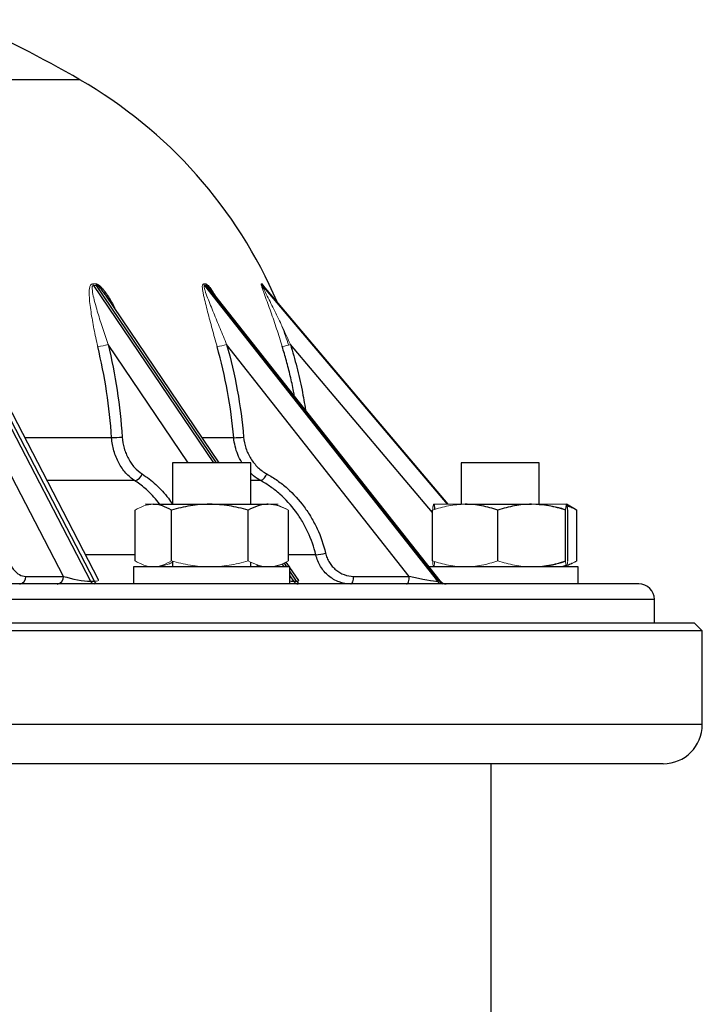
# Model space of a CAD drawing. Units: millimetres. Extents: x -8115 to 24060, y -3973 to 3611.
# Drawn here: x 23973 to 24060, y 3229 to 3355 of the extents above; entities that cross this region are included whole.
import ezdxf

# ---------------------------------------------------------------- set-up
doc = ezdxf.new("R2010")
doc.units = ezdxf.units.MM

msp = doc.modelspace()

# ---------------------------------------------------------------- linework, layer by layer
at = {"color": 8, "linetype": 'Continuous', "lineweight": 25}
for p, q in [((23980.39, 3347.65), (23938.15, 3347.65)), ((23982.14, 3321.34), (23997.49, 3298.64)), ((23997.88, 3298.64), (23982.53, 3321.34)), ((24003.73, 3321.34), (24027.38, 3293.34)), ((24027.47, 3293.34), (24003.81, 3321.34)), ((23994.26, 3298.64), (23984.02, 3313.79)), ((24025.5, 3292.28), (24007.33, 3313.79)), ((23984.46, 3301.85), (23973.38, 3301.85)), ((24000.07, 3301.85), (23996.03, 3301.85)), ((23987.42, 3296.36), (23976.23, 3296.36)), ((24003.53, 3296.36), (24002.26, 3296.36)), ((23987.45, 3286.86), (23981.15, 3286.86)), ((24010.57, 3286.86), (24007.07, 3286.86)), ((24003.25, 3285.34), (24003.09, 3285.58)), ((24006.25, 3285.68), (24006.48, 3285.34)), ((24006.87, 3285.34), (24006.55, 3285.81)), ((24008.12, 3283.49), (24007.26, 3284.76)), ((24007.26, 3284.18), (24007.73, 3283.49)), ((24053.87, 3281.15), (23739.12, 3281.15)), ((24054.42, 3265.14), (23733, 3265.14)), ((24059.99, 3265.14), (24054.42, 3265.14))]:
    msp.add_line(p, q, dxfattribs=at)
at = {"color": 7, "linetype": 'Continuous', "lineweight": 25}
for p, q in [((23962.11, 3321.34), (23981.74, 3283.49)), ((23982.25, 3283.49), (23962.62, 3321.34)), ((23996.34, 3321.34), (24026.13, 3283.49)), ((24026.38, 3283.49), (23996.58, 3321.34)), ((23997.04, 3320.9), (23997.02, 3320.92)), ((24026.47, 3283.52), (23997.04, 3320.9)), ((24027.48, 3293.34), (24003.87, 3321.29)), ((23998.21, 3298.64), (23983.71, 3320.08)), ((23982.8, 3283.68), (23964.61, 3318.76)), ((23978.29, 3284.11), (23962.9, 3313.79)), ((24022.53, 3284.11), (23999.17, 3313.79)), ((23992.26, 3298.64), (23992.26, 3293.34)), ((24002.26, 3298.64), (23992.26, 3298.64)), ((24002.26, 3293.34), (24002.26, 3298.64)), ((24029.14, 3298.64), (24029.14, 3293.34)), ((24039.14, 3298.64), (24029.14, 3298.64)), ((24039.14, 3293.29), (24039.14, 3298.64)), ((23989.78, 3293.34), (23997.01, 3293.34)), ((23997.01, 3293.34), (24004.49, 3293.34)), ((24029.68, 3293.34), (24038.17, 3293.34)), ((24043.8, 3292.67), (24042.64, 3293.34)), ((23987.45, 3286.1), (23987.45, 3292.58)), ((23992.1, 3286.1), (23992.1, 3292.58)), ((24001.92, 3286.1), (24001.92, 3292.58)), ((24007.07, 3286.1), (24007.07, 3292.58)), ((24025.5, 3286.1), (24025.5, 3292.58)), ((24033.85, 3286.1), (24033.85, 3292.58)), ((24042.49, 3286.1), (24042.49, 3292.58)), ((24042.78, 3286.1), (24042.78, 3292.58)), ((24043.8, 3292.66), (24043.95, 3292.58)), ((24043.95, 3286.1), (24043.95, 3292.58)), ((23987.26, 3285.34), (23987.26, 3283.14)), ((23987.31, 3285.34), (23987.26, 3285.34)), ((24007.26, 3285.34), (23987.31, 3285.34)), ((23992.26, 3286.06), (23992.26, 3285.34)), ((24002.26, 3285.34), (24002.26, 3285.93)), ((24007.2, 3285.34), (24006.79, 3285.94)), ((24007.26, 3283.14), (24007.26, 3285.34)), ((24026.05, 3285.34), (24025.04, 3285.34)), ((24044.14, 3285.34), (24026.05, 3285.34)), ((24044.14, 3283.14), (24044.14, 3285.34)), ((23973.48, 3284.11), (23978.29, 3284.11)), ((24008.39, 3283.58), (24007.26, 3285.25)), ((24015.4, 3284.11), (24022.53, 3284.11)), ((24051.87, 3283.14), (23741.12, 3283.14)), ((23981.74, 3283.49), (23982.25, 3283.49)), ((24007.73, 3283.49), (24008.12, 3283.49)), ((24053.9, 3278.14), (24053.87, 3281.15)), ((24053.46, 3278.14), (23734, 3278.14)), ((24058.99, 3278.14), (24053.46, 3278.14)), ((24059.99, 3277.14), (24058.99, 3278.14)), ((24054.42, 3277.14), (23733, 3277.14)), ((24059.99, 3277.14), (24054.42, 3277.14)), ((24059.99, 3265.14), (24059.99, 3277.14)), ((24049.59, 3260.14), (23738, 3260.14)), ((24033, 2895.64), (24033, 3260.14)), ((24054.99, 3260.14), (24049.59, 3260.14))]:
    msp.add_line(p, q, dxfattribs=at)
at = {"color": 144, "linetype": 'Continuous', "lineweight": 18}
for p, q in [((23989.78, 3293.34), (23988.76, 3293.34)), ((24004.49, 3293.34), (24005.76, 3293.34)), ((24029.68, 3293.34), (24025.64, 3293.34)), ((24038.17, 3293.34), (24042.64, 3293.34)), ((24026.13, 3283.49), (24026.38, 3283.49))]:
    msp.add_line(p, q, dxfattribs=at)
at = {"color": 7, "linetype": 'Continuous', "lineweight": 25, "flags": 128}
for points in [[(24015.05, 3283.14), (24015.11, 3283.16), (24015.18, 3283.21), (24015.24, 3283.3), (24015.3, 3283.42), (24015.34, 3283.57), (24015.37, 3283.74), (24015.39, 3283.92), (24015.4, 3284.11)], [(24022.17, 3283.14), (24022.24, 3283.16), (24022.31, 3283.21), (24022.37, 3283.3), (24022.42, 3283.42), (24022.47, 3283.57), (24022.5, 3283.74), (24022.52, 3283.92), (24022.53, 3284.11)]]:
    msp.add_lwpolyline(points, dxfattribs=at)
at = {"color": 144, "linetype": 'Continuous', "lineweight": 18, "flags": 128}
msp.add_lwpolyline([(23982.78, 3283.14), (23982.62, 3283.16), (23982.52, 3283.19)], dxfattribs=at)
at = {"color": 7, "linetype": 'Continuous', "lineweight": 25}
for centre, radius, start, end in [((23896.5, 3202.1), 168, 60.0415, 65.7959), ((23950.43, 3295.67), 60, 23.117, 60.0415), ((23984.52, 3312.33), 10.47, 269.6689, 277.1144), ((23999.99, 3313.12), 11.27, 270.4164, 276.863), ((23987.1, 3297.65), 1.34, 283.9402, 341.215), ((24002.87, 3297.73), 1.52, 295.689, 340.5821), ((24010.14, 3292.58), 5.74, 274.323, 286.9537), ((23972.58, 3284.03), 0.904, 277.8638, 5.1889), ((23977.39, 3284.03), 0.904, 277.8638, 5.1889), ((23982.27, 3283.7), 0.561, 201.6137, 264.0286), ((24008.36, 3283.88), 0.74, 211.6443, 267.9581), ((24027.26, 3284.14), 1, 217.6273, 270), ((24051.87, 3281.14), 2, 0.5, 90), ((24054.99, 3265.14), 5, 270, 0)]:
    msp.add_arc(centre, radius, start, end, dxfattribs=at)
at = {"color": 144, "linetype": 'Continuous', "lineweight": 18}
for centre, radius, start, end in [((23983.02, 3321.92), 1.05, 200.2781, 213.5562), ((23983.41, 3321.93), 1.06, 200.9601, 214.2139), ((23997.13, 3321.96), 1.01, 203.5666, 217.9555), ((23997.38, 3321.97), 1.02, 203.9777, 218.3281), ((24004.49, 3321.98), 1, 205.2897, 220.1219), ((23982.5, 3317.77), 4.26, 272.5348, 290.8623), ((23997.46, 3318.54), 5.05, 275.4467, 289.7673), ((24004.97, 3320.66), 7.27, 280.4427, 288.9837), ((23982.77, 3283.7), 0.561, 201.6137, 264.0286), ((24008.75, 3283.88), 0.74, 211.6443, 267.9581), ((24026.84, 3284.03), 0.897, 217.4632, 269.4284), ((24027.09, 3284.03), 0.897, 217.4632, 269.4284)]:
    msp.add_arc(centre, radius, start, end, dxfattribs=at)
at = {"color": 7, "linetype": 'Continuous', "lineweight": 25}
for centre, major_axis, ratio, start_param, end_param in [((23979.81, 3284.14), (2.5, -0.51), 0.15774, 4.093153, 5.629043), ((24023.19, 3284.14), (3.04, -0.63), 0.051637, 4.503161, 6.039051), ((24023.44, 3284.14), (3.04, -0.63), 0.051637, 6.039051, 6.342238)]:
    msp.add_ellipse(centre, major_axis=major_axis, ratio=ratio, start_param=start_param, end_param=end_param, dxfattribs=at)
at = {"color": 144, "linetype": 'Continuous', "lineweight": 18}
for centre, major_axis, ratio, start_param, end_param in [((23980.31, 3284.14), (2.5, -0.51), 0.15774, 5.629043, 6.410413), ((24005.59, 3284.14), (2.8, -0.59), 0.096387, 5.853865, 6.382486)]:
    msp.add_ellipse(centre, major_axis=major_axis, ratio=ratio, start_param=start_param, end_param=end_param, dxfattribs=at)
at = {"color": 8, "linetype": 'Continuous', "lineweight": 25}
msp.add_ellipse((24005.21, 3284.14), major_axis=(2.8, -0.59), ratio=0.096387, start_param=5.555047, end_param=5.853865, dxfattribs=at)
at = {"color": 144, "linetype": 'Continuous', "lineweight": 18}
for points, knots in [([(23982.69, 3313.52), (23982.51, 3314.28), (23982.35, 3315.03), (23982.06, 3316.51), (23981.93, 3317.24), (23981.77, 3318.32), (23981.72, 3318.67), (23981.64, 3319.37), (23981.61, 3319.72), (23981.59, 3320.22), (23981.59, 3320.38), (23981.6, 3320.7), (23981.61, 3320.85), (23981.66, 3321.14), (23981.7, 3321.27), (23981.82, 3321.48), (23981.91, 3321.56), (23982.03, 3321.55)], [0, 0, 0, 0, 0.25, 0.25, 0.5, 0.5, 0.625, 0.625, 0.75, 0.75, 0.8125, 0.8125, 0.875, 0.875, 0.9375, 0.9375, 1, 1, 1, 1]), ([(23982.14, 3321.34), (23982.08, 3321.34), (23982.04, 3321.3), (23982, 3321.21), (23981.98, 3321.15), (23981.97, 3320.96), (23981.98, 3320.81), (23982.03, 3320.37), (23982.1, 3320.06), (23982.24, 3319.42), (23982.33, 3319.1), (23982.51, 3318.46), (23982.6, 3318.13), (23982.9, 3317.15), (23983.1, 3316.49), (23983.54, 3315.15), (23983.77, 3314.47), (23984.02, 3313.79)], [0, 0, 0, 0, 0.03125, 0.03125, 0.0625, 0.0625, 0.125, 0.125, 0.25, 0.25, 0.375, 0.375, 0.5, 0.5, 0.75, 0.75, 1, 1, 1, 1]), ([(23997.94, 3313.52), (23997.73, 3314.28), (23997.52, 3315.03), (23997.12, 3316.51), (23996.92, 3317.24), (23996.64, 3318.32), (23996.55, 3318.67), (23996.38, 3319.37), (23996.3, 3319.72), (23996.19, 3320.22), (23996.16, 3320.38), (23996.1, 3320.7), (23996.08, 3320.85), (23996.06, 3321.14), (23996.05, 3321.27), (23996.09, 3321.48), (23996.13, 3321.56), (23996.21, 3321.55)], [0, 0, 0, 0, 0.25, 0.25, 0.5, 0.5, 0.625, 0.625, 0.75, 0.75, 0.8125, 0.8125, 0.875, 0.875, 0.9375, 0.9375, 1, 1, 1, 1]), ([(23996.34, 3321.34), (23996.3, 3321.34), (23996.28, 3321.3), (23996.28, 3321.21), (23996.28, 3321.15), (23996.32, 3320.96), (23996.36, 3320.81), (23996.5, 3320.37), (23996.62, 3320.06), (23996.86, 3319.42), (23996.99, 3319.1), (23997.25, 3318.46), (23997.38, 3318.13), (23997.78, 3317.15), (23998.05, 3316.49), (23998.61, 3315.15), (23998.89, 3314.47), (23999.17, 3313.79)], [0, 0, 0, 0, 0.03125, 0.03125, 0.0625, 0.0625, 0.125, 0.125, 0.25, 0.25, 0.375, 0.375, 0.5, 0.5, 0.75, 0.75, 1, 1, 1, 1]), ([(24006.28, 3313.52), (24006.05, 3314.28), (24005.81, 3315.03), (24005.32, 3316.51), (24005.07, 3317.24), (24004.69, 3318.32), (24004.56, 3318.67), (24004.3, 3319.37), (24004.18, 3319.72), (24003.99, 3320.22), (24003.93, 3320.38), (24003.82, 3320.7), (24003.76, 3320.85), (24003.67, 3321.14), (24003.62, 3321.27), (24003.57, 3321.48), (24003.56, 3321.56), (24003.59, 3321.55)], [0, 0, 0, 0, 0.25, 0.25, 0.5, 0.5, 0.625, 0.625, 0.75, 0.75, 0.8125, 0.8125, 0.875, 0.875, 0.9375, 0.9375, 1, 1, 1, 1]), ([(24003.67, 3321.55), (24003.69, 3321.54), (24003.73, 3321.52), (24003.83, 3321.37), (24003.9, 3321.26), (24003.92, 3321.23)], [0, 0, 0, 0, 0.372719, 0.834964, 1, 1, 1, 1]), ([(24003.73, 3321.34), (24003.72, 3321.34), (24003.72, 3321.3), (24003.76, 3321.21), (24003.78, 3321.15), (24003.87, 3320.96), (24003.94, 3320.81), (24004.16, 3320.37), (24004.32, 3320.06), (24004.63, 3319.42), (24004.8, 3319.1), (24005.12, 3318.46), (24005.28, 3318.13), (24005.76, 3317.15), (24006.08, 3316.49), (24006.71, 3315.15), (24007.02, 3314.47), (24007.33, 3313.79)], [0, 0, 0, 0, 0.03125, 0.03125, 0.0625, 0.0625, 0.125, 0.125, 0.25, 0.25, 0.375, 0.375, 0.5, 0.5, 0.75, 0.75, 1, 1, 1, 1]), ([(24003.87, 3321.29), (24003.85, 3321.31), (24003.83, 3321.33), (24003.82, 3321.34), (24003.81, 3321.34)], [0, 0, 0, 0, 0.607897, 1, 1, 1, 1]), ([(24006.24, 3316.13), (24006.4, 3315.72), (24006.69, 3314.92), (24006.95, 3314.1), (24007.08, 3313.72)], [0, 0, 0, 0, 0.521949, 1, 1, 1, 1]), ([(23989.78, 3293.34), (23989.38, 3293.34), (23988.98, 3293.26), (23988.21, 3293), (23987.82, 3292.81), (23987.45, 3292.58)], [0, 0, 0, 0, 0.5, 0.5, 1, 1, 1, 1]), ([(24007.07, 3292.58), (24006.65, 3292.81), (24006.22, 3293), (24005.36, 3293.26), (24004.93, 3293.34), (24004.49, 3293.34)], [0, 0, 0, 0, 0.5, 0.5, 1, 1, 1, 1]), ([(24007.07, 3292.58), (24006.69, 3292.81), (24006.3, 3293), (24005.52, 3293.27), (24005.13, 3293.34), (24004.74, 3293.34)], [0, 0, 0, 0, 0.5, 0.5, 1, 1, 1, 1]), ([(24029.68, 3293.34), (24028.97, 3293.34), (24028.25, 3293.26), (24026.86, 3293), (24026.18, 3292.81), (24025.5, 3292.58)], [0, 0, 0, 0, 0.5, 0.5, 1, 1, 1, 1]), ([(24025.5, 3292.58), (24025.52, 3292.81), (24025.55, 3293), (24025.59, 3293.26), (24025.62, 3293.34), (24025.64, 3293.34)], [0, 0, 0, 0, 0.5, 0.5, 1, 1, 1, 1]), ([(24042.49, 3292.58), (24041.79, 3292.81), (24041.07, 3293), (24039.64, 3293.26), (24038.91, 3293.34), (24038.17, 3293.34)], [0, 0, 0, 0, 0.5, 0.5, 1, 1, 1, 1]), ([(24042.64, 3293.34), (24042.62, 3293.34), (24042.61, 3293.32), (24042.59, 3293.25), (24042.58, 3293.2), (24042.54, 3293), (24042.52, 3292.81), (24042.49, 3292.58)], [0, 0, 0, 0, 0.25, 0.25, 0.5, 0.5, 1, 1, 1, 1]), ([(23989.78, 3285.34), (23989.38, 3285.34), (23988.98, 3285.41), (23988.21, 3285.68), (23987.82, 3285.87), (23987.45, 3286.1)], [0, 0, 0, 0, 0.5, 0.5, 1, 1, 1, 1]), ([(23992.1, 3286.1), (23991.73, 3285.87), (23991.34, 3285.67), (23990.56, 3285.41), (23990.17, 3285.34), (23989.78, 3285.34)], [0, 0, 0, 0, 0.5, 0.5, 1, 1, 1, 1]), ([(23990.02, 3285.34), (23990.09, 3285.34), (23990.35, 3285.34), (23990.81, 3285.4), (23991.41, 3285.56), (23991.89, 3285.74), (23992.17, 3285.88), (23992.26, 3285.93)], [0, 0, 0, 0, 0.081025, 0.346768, 0.613969, 0.884843, 1, 1, 1, 1]), ([(23997.01, 3285.34), (23996.59, 3285.34), (23996.18, 3285.36), (23995.35, 3285.42), (23994.94, 3285.48), (23993.71, 3285.67), (23992.91, 3285.87), (23992.1, 3286.1)], [0, 0, 0, 0, 0.25, 0.25, 0.5, 0.5, 1, 1, 1, 1]), ([(24001.92, 3286.1), (24001.11, 3285.86), (24000.3, 3285.67), (23998.67, 3285.41), (23997.85, 3285.34), (23997.01, 3285.34)], [0, 0, 0, 0, 0.5, 0.5, 1, 1, 1, 1]), ([(24004.49, 3285.34), (24004.27, 3285.34), (24004.05, 3285.36), (24003.62, 3285.42), (24003.4, 3285.48), (24002.76, 3285.67), (24002.34, 3285.87), (24001.92, 3286.1)], [0, 0, 0, 0, 0.25, 0.25, 0.5, 0.5, 1, 1, 1, 1]), ([(24007.07, 3286.1), (24006.65, 3285.86), (24006.22, 3285.67), (24005.36, 3285.41), (24004.93, 3285.34), (24004.49, 3285.34)], [0, 0, 0, 0, 0.5, 0.5, 1, 1, 1, 1]), ([(24007.07, 3286.1), (24006.69, 3285.87), (24006.3, 3285.67), (24005.52, 3285.41), (24005.13, 3285.34), (24004.74, 3285.34)], [0, 0, 0, 0, 0.5, 0.5, 1, 1, 1, 1]), ([(24029.68, 3285.34), (24028.97, 3285.34), (24028.25, 3285.41), (24026.86, 3285.68), (24026.18, 3285.87), (24025.5, 3286.1)], [0, 0, 0, 0, 0.5, 0.5, 1, 1, 1, 1]), ([(24025.5, 3286.1), (24025.52, 3285.86), (24025.55, 3285.67), (24025.59, 3285.41), (24025.62, 3285.34), (24025.64, 3285.34)], [0, 0, 0, 0, 0.5, 0.5, 1, 1, 1, 1]), ([(24025.64, 3285.34), (24025.65, 3285.34), (24025.66, 3285.34), (24025.69, 3285.4), (24025.72, 3285.56), (24025.75, 3285.76), (24025.77, 3285.94), (24025.78, 3286.02)], [0, 0, 0, 0, 0.074769, 0.319992, 0.566561, 0.81652, 1, 1, 1, 1]), ([(24033.85, 3286.1), (24033.17, 3285.87), (24032.48, 3285.67), (24031.08, 3285.41), (24030.38, 3285.34), (24029.68, 3285.34)], [0, 0, 0, 0, 0.5, 0.5, 1, 1, 1, 1]), ([(24038.17, 3285.34), (24037.81, 3285.34), (24037.44, 3285.36), (24036.71, 3285.42), (24036.35, 3285.48), (24035.27, 3285.67), (24034.56, 3285.87), (24033.85, 3286.1)], [0, 0, 0, 0, 0.25, 0.25, 0.5, 0.5, 1, 1, 1, 1]), ([(24042.49, 3286.1), (24041.79, 3285.86), (24041.07, 3285.67), (24039.64, 3285.41), (24038.91, 3285.34), (24038.17, 3285.34)], [0, 0, 0, 0, 0.5, 0.5, 1, 1, 1, 1]), ([(24039.14, 3285.36), (24039.23, 3285.36), (24039.59, 3285.37), (24040.22, 3285.45), (24041.03, 3285.6), (24041.8, 3285.78), (24042.28, 3285.94), (24042.5, 3286.01)], [0, 0, 0, 0, 0.079661, 0.317545, 0.558007, 0.799177, 1, 1, 1, 1]), ([(24041.37, 3285.34), (24041.31, 3285.34), (24041.05, 3285.34), (24040.7, 3285.38), (24040.42, 3285.46), (24040.33, 3285.48)], [0, 0, 0, 0, 0.17542, 0.75075, 1, 1, 1, 1]), ([(24042.57, 3285.52), (24042.39, 3285.47), (24042, 3285.36), (24041.59, 3285.35), (24041.37, 3285.34)], [0, 0, 0, 0, 0.448666, 1, 1, 1, 1]), ([(24041.62, 3285.34), (24041.68, 3285.34), (24041.91, 3285.34), (24042.23, 3285.38), (24042.49, 3285.46), (24042.58, 3285.48)], [0, 0, 0, 0, 0.172708, 0.739146, 1, 1, 1, 1]), ([(24042.64, 3285.34), (24042.62, 3285.34), (24042.61, 3285.36), (24042.59, 3285.42), (24042.58, 3285.48), (24042.54, 3285.67), (24042.52, 3285.87), (24042.49, 3286.1)], [0, 0, 0, 0, 0.25, 0.25, 0.5, 0.5, 1, 1, 1, 1]), ([(24042.78, 3286.1), (24042.76, 3285.86), (24042.73, 3285.67), (24042.68, 3285.41), (24042.66, 3285.34), (24042.64, 3285.34)], [0, 0, 0, 0, 0.5, 0.5, 1, 1, 1, 1]), ([(24042.7, 3285.52), (24042.76, 3285.53), (24043, 3285.6), (24043.42, 3285.79), (24043.77, 3285.99), (24043.95, 3286.1)], [0, 0, 0, 0, 0.132414, 0.565486, 1, 1, 1, 1]), ([(24043.95, 3286.1), (24043.74, 3285.99), (24043.33, 3285.77), (24042.92, 3285.63), (24042.71, 3285.55)], [0, 0, 0, 0, 0.508071, 1, 1, 1, 1])]:
    msp.add_open_spline(points, degree=3, knots=knots, dxfattribs=at)
for points in [[(23982.03, 3321.55), (23982.16, 3321.55), (23982.29, 3321.55), (23982.42, 3321.55)], [(23982.53, 3321.34), (23982.4, 3321.34), (23982.27, 3321.34), (23982.14, 3321.34)], [(23996.21, 3321.55), (23996.29, 3321.55), (23996.37, 3321.55), (23996.45, 3321.55)], [(23996.58, 3321.34), (23996.5, 3321.34), (23996.42, 3321.34), (23996.34, 3321.34)], [(24003.59, 3321.55), (24003.62, 3321.55), (24003.65, 3321.55), (24003.67, 3321.55)], [(24003.81, 3321.34), (24003.79, 3321.34), (24003.76, 3321.34), (24003.73, 3321.34)]]:
    msp.add_open_spline(points, degree=3, dxfattribs=at)
at = {"color": 8, "linetype": 'Continuous', "lineweight": 25}
for points, knots in [([(23982.42, 3321.55), (23982.49, 3321.54), (23982.64, 3321.52), (23982.9, 3321.33), (23983.15, 3321.09), (23983.46, 3320.72), (23983.84, 3320.2), (23984.26, 3319.53), (23984.61, 3318.91), (23984.8, 3318.52), (23984.87, 3318.36)], [0, 0, 0, 0, 0.073267, 0.164132, 0.247796, 0.331703, 0.51331, 0.695867, 0.878341, 1, 1, 1, 1]), ([(23983.71, 3320.07), (23983.69, 3320.11), (23983.56, 3320.3), (23983.36, 3320.57), (23983.12, 3320.88), (23982.91, 3321.11), (23982.72, 3321.27), (23982.59, 3321.33), (23982.55, 3321.34), (23982.53, 3321.34)], [0, 0, 0, 0, 0.0685214, 0.373901, 0.54391, 0.7160654, 0.8809009, 0.9558001, 1, 1, 1, 1]), ([(23996.45, 3321.55), (23996.5, 3321.54), (23996.6, 3321.52), (23996.8, 3321.33), (23997, 3321.09), (23997.27, 3320.72), (23997.48, 3320.41), (23997.61, 3320.19), (23997.61, 3320.18)], [0, 0, 0, 0, 0.1418678, 0.3178118, 0.4798122, 0.6422841, 0.9939333, 1, 1, 1, 1]), ([(23997.02, 3320.92), (23996.97, 3320.99), (23996.86, 3321.13), (23996.72, 3321.27), (23996.62, 3321.33), (23996.59, 3321.34), (23996.58, 3321.34)], [0, 0, 0, 0, 0.330428, 0.719142, 0.895768, 1, 1, 1, 1]), ([(24007.85, 3307.18), (24007.81, 3307.38), (24007.66, 3308.24), (24007.31, 3309.75), (24006.83, 3311.66), (24006.46, 3312.91), (24006.28, 3313.52)], [0, 0, 0, 0, 0.094681, 0.401809, 0.709283, 1, 1, 1, 1]), ([(24007.33, 3313.79), (24007.61, 3312.83), (24008.17, 3310.9), (24008.81, 3308.09), (24009.12, 3306.24), (24009.26, 3305.38)], [0, 0, 0, 0, 0.348407, 0.69767, 1, 1, 1, 1]), ([(24001.15, 3298.64), (24001.14, 3298.65), (24000.9, 3298.97), (24000.59, 3299.68), (24000.22, 3300.75), (24000.12, 3301.48), (24000.07, 3301.85)], [0, 0, 0, 0, 0.0134174, 0.3590043, 0.6754467, 1, 1, 1, 1]), ([(23988.36, 3297.22), (23988.66, 3297.01), (23989.27, 3296.6), (23990.14, 3295.86), (23990.96, 3295.03), (23991.67, 3294.18), (23992.08, 3293.58), (23992.26, 3293.32)], [0, 0, 0, 0, 0.205945, 0.413255, 0.624353, 0.835451, 1, 1, 1, 1]), ([(24003.53, 3296.36), (24003.21, 3296.54), (24002.75, 3296.81), (24002.37, 3297.2), (24002.26, 3297.32)], [0, 0, 0, 0, 0.6915492, 1, 1, 1, 1]), ([(23990.63, 3293.34), (23990.62, 3293.35), (23990.39, 3293.68), (23989.88, 3294.27), (23989.14, 3295.02), (23988.42, 3295.65), (23987.86, 3296.07), (23987.52, 3296.29), (23987.42, 3296.36)], [0, 0, 0, 0, 0.009403, 0.263224, 0.517045, 0.715323, 0.91449, 1, 1, 1, 1])]:
    msp.add_open_spline(points, degree=3, knots=knots, dxfattribs=at)
at = {"color": 7, "linetype": 'Continuous', "lineweight": 25}
for points, knots in [([(23997.03, 3320.93), (23997.05, 3320.9), (23997.09, 3320.85), (23997.14, 3320.78), (23997.17, 3320.74)], [0, 0, 0, 0, 0.398934, 1, 1, 1, 1]), ([(23984.46, 3301.85), (23984.33, 3303.83), (23984.11, 3305.8), (23983.52, 3309.69), (23983.14, 3311.62), (23982.69, 3313.52)], [0, 0, 0, 0, 0.5, 0.5, 1, 1, 1, 1]), ([(24000.07, 3301.85), (23999.9, 3303.83), (23999.64, 3305.8), (23998.92, 3309.69), (23998.48, 3311.62), (23997.94, 3313.52)], [0, 0, 0, 0, 0.5, 0.5, 1, 1, 1, 1]), ([(23987.42, 3296.36), (23987, 3296.62), (23986.63, 3296.95), (23986.11, 3297.52), (23985.95, 3297.73), (23985.64, 3298.16), (23985.36, 3298.62), (23985.13, 3299.11), (23984.92, 3299.63), (23984.83, 3299.9), (23984.6, 3300.71), (23984.5, 3301.27), (23984.46, 3301.85)], [0, 0, 0, 0, 0.25, 0.25, 0.375, 0.375, 0.5, 0.625, 0.625, 0.75, 0.75, 1, 1, 1, 1]), ([(23985.82, 3301.93), (23985.86, 3301.44), (23985.94, 3300.96), (23986.14, 3300.26), (23986.21, 3300.03), (23986.39, 3299.59), (23986.59, 3299.16), (23986.83, 3298.77), (23987.09, 3298.4), (23987.23, 3298.22), (23987.68, 3297.73), (23988, 3297.45), (23988.36, 3297.22)], [0, 0, 0, 0, 0.25, 0.25, 0.375, 0.375, 0.5, 0.625, 0.625, 0.75, 0.75, 1, 1, 1, 1]), ([(24001.34, 3301.93), (24001.38, 3301.44), (24001.48, 3300.96), (24001.72, 3300.26), (24001.81, 3300.03), (24002.02, 3299.59), (24002.25, 3299.16), (24002.53, 3298.77), (24002.83, 3298.4), (24003, 3298.22), (24003.51, 3297.73), (24003.89, 3297.45), (24004.3, 3297.22)], [0, 0, 0, 0, 0.25, 0.25, 0.375, 0.375, 0.5, 0.625, 0.625, 0.75, 0.75, 1, 1, 1, 1]), ([(24004.3, 3297.22), (24004.77, 3296.96), (24005.22, 3296.68), (24006.09, 3296.07), (24006.51, 3295.73), (24007.71, 3294.67), (24008.43, 3293.88), (24009.39, 3292.58), (24009.7, 3292.13), (24010.26, 3291.18), (24010.51, 3290.7), (24011.2, 3289.22), (24011.56, 3288.18), (24011.81, 3287.09)], [0, 0, 0, 0, 0.125, 0.125, 0.25, 0.25, 0.5, 0.5, 0.625, 0.625, 0.75, 0.75, 1, 1, 1, 1]), ([(24010.57, 3286.86), (24010.33, 3287.88), (24009.99, 3288.85), (24009.35, 3290.24), (24009.11, 3290.7), (24008.59, 3291.58), (24008.31, 3292.01), (24007.4, 3293.23), (24006.72, 3293.96), (24005.6, 3294.96), (24005.2, 3295.27), (24004.39, 3295.85), (24003.96, 3296.11), (24003.53, 3296.36)], [0, 0, 0, 0, 0.25, 0.25, 0.375, 0.375, 0.5, 0.5, 0.75, 0.75, 0.875, 0.875, 1, 1, 1, 1]), ([(23992.1, 3292.58), (23991.73, 3292.81), (23991.34, 3293), (23990.56, 3293.27), (23990.17, 3293.34), (23989.78, 3293.34)], [0, 0, 0, 0, 0.5, 0.5, 1, 1, 1, 1]), ([(23997.01, 3293.34), (23996.59, 3293.34), (23996.18, 3293.32), (23995.35, 3293.25), (23994.94, 3293.2), (23993.71, 3293), (23992.91, 3292.81), (23992.1, 3292.58)], [0, 0, 0, 0, 0.25, 0.25, 0.5, 0.5, 1, 1, 1, 1]), ([(24001.92, 3292.58), (24001.11, 3292.81), (24000.3, 3293), (23998.67, 3293.26), (23997.85, 3293.34), (23997.01, 3293.34)], [0, 0, 0, 0, 0.5, 0.5, 1, 1, 1, 1]), ([(24004.49, 3293.34), (24004.27, 3293.34), (24004.05, 3293.32), (24003.62, 3293.25), (24003.4, 3293.2), (24002.76, 3293), (24002.34, 3292.81), (24001.92, 3292.58)], [0, 0, 0, 0, 0.25, 0.25, 0.5, 0.5, 1, 1, 1, 1]), ([(24025.64, 3293.34), (24025.65, 3293.34), (24025.66, 3293.33), (24025.69, 3293.28), (24025.72, 3293.12), (24025.75, 3292.91), (24025.77, 3292.73), (24025.78, 3292.66)], [0, 0, 0, 0, 0.074769, 0.319992, 0.566561, 0.81652, 1, 1, 1, 1]), ([(24033.85, 3292.58), (24033.17, 3292.81), (24032.48, 3293), (24031.08, 3293.27), (24030.38, 3293.34), (24029.68, 3293.34)], [0, 0, 0, 0, 0.5, 0.5, 1, 1, 1, 1]), ([(24038.17, 3293.34), (24037.81, 3293.34), (24037.44, 3293.32), (24036.71, 3293.25), (24036.35, 3293.2), (24035.27, 3293), (24034.56, 3292.81), (24033.85, 3292.58)], [0, 0, 0, 0, 0.25, 0.25, 0.5, 0.5, 1, 1, 1, 1]), ([(24039.14, 3293.32), (24039.23, 3293.31), (24039.59, 3293.3), (24040.22, 3293.22), (24041.03, 3293.08), (24041.8, 3292.89), (24042.28, 3292.73), (24042.5, 3292.66)], [0, 0, 0, 0, 0.079661, 0.317545, 0.558007, 0.799177, 1, 1, 1, 1]), ([(24042.78, 3292.58), (24042.76, 3292.81), (24042.73, 3293), (24042.68, 3293.26), (24042.66, 3293.34), (24042.64, 3293.34)], [0, 0, 0, 0, 0.5, 0.5, 1, 1, 1, 1]), ([(24043.95, 3292.58), (24043.74, 3292.69), (24043.33, 3292.9), (24042.92, 3293.05), (24042.71, 3293.12)], [0, 0, 0, 0, 0.508071, 1, 1, 1, 1]), ([(23971.1, 3287.09), (23971.13, 3286.88), (23971.17, 3286.67), (23971.28, 3286.27), (23971.34, 3286.08), (23971.49, 3285.71), (23971.57, 3285.54), (23971.75, 3285.23), (23971.85, 3285.08), (23972.17, 3284.68), (23972.41, 3284.47), (23972.93, 3284.19), (23973.2, 3284.11), (23973.48, 3284.11)], [0, 0, 0, 0, 0.125, 0.125, 0.25, 0.25, 0.375, 0.375, 0.5, 0.5, 0.75, 0.75, 1, 1, 1, 1]), ([(24015.05, 3283.14), (24014.53, 3283.14), (24014.03, 3283.23), (24013.07, 3283.58), (24012.62, 3283.84), (24012.01, 3284.34), (24011.83, 3284.53), (24011.48, 3284.92), (24011.33, 3285.14), (24011.05, 3285.6), (24010.93, 3285.84), (24010.72, 3286.33), (24010.64, 3286.59), (24010.57, 3286.86)], [0, 0, 0, 0, 0.25, 0.25, 0.5, 0.5, 0.625, 0.625, 0.75, 0.75, 0.875, 0.875, 1, 1, 1, 1]), ([(24011.81, 3287.09), (24011.87, 3286.88), (24011.93, 3286.67), (24012.1, 3286.27), (24012.19, 3286.08), (24012.42, 3285.71), (24012.54, 3285.54), (24012.82, 3285.23), (24012.97, 3285.08), (24013.45, 3284.68), (24013.81, 3284.47), (24014.59, 3284.19), (24014.99, 3284.11), (24015.4, 3284.11)], [0, 0, 0, 0, 0.125, 0.125, 0.25, 0.25, 0.375, 0.375, 0.5, 0.5, 0.75, 0.75, 1, 1, 1, 1])]:
    msp.add_open_spline(points, degree=3, knots=knots, dxfattribs=at)
for points in [[(23984.02, 3313.79), (23984.94, 3309.92), (23985.54, 3305.97), (23985.82, 3301.93)], [(23999.17, 3313.79), (24000.26, 3309.92), (24000.99, 3305.97), (24001.34, 3301.93)]]:
    msp.add_open_spline(points, degree=3, dxfattribs=at)

doc.saveas('drawing.dxf')
